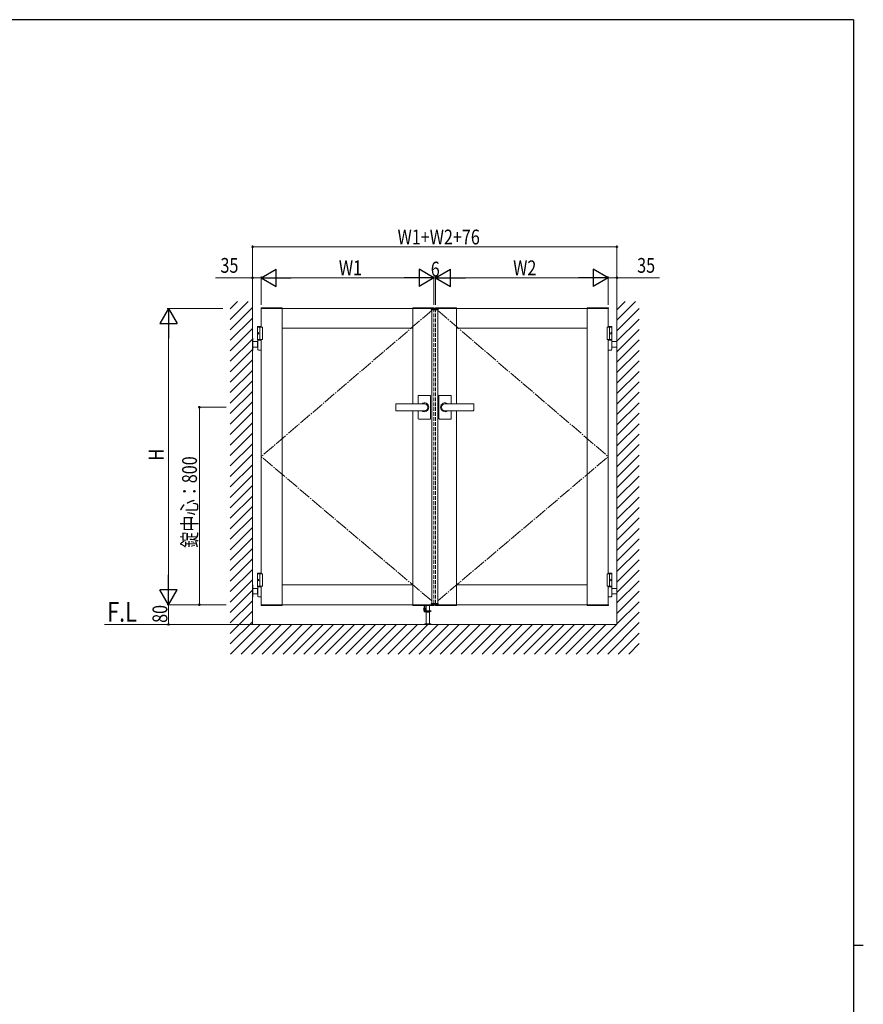
# Model space of a CAD drawing. Extents: x 0 to 2267, y 0 to 1612.
# Drawn here: x 1533 to 2216, y 806 to 1604 of the extents above; entities that cross this region are included whole.
import ezdxf

# ---------------------------------------------------------------- set-up
doc = ezdxf.new("R2010")
doc.units = 0
for name, pattern in [('YCENTER_1', [13, 10, -1, 1, -1]), ('YDOT_1', [2, 1, -1]), ('YHIDDEN_1', [4, 3, -1])]:
    doc.linetypes.add(name, pattern=pattern)
doc.layers.add('YKK_A1', color=4, linetype='CONTINUOUS', lineweight=13)
doc.layers.add('YKK_D', color=6, linetype='CONTINUOUS', lineweight=13)
doc.layers.add('YKK_ZWAK', color=7, linetype='CONTINUOUS')
doc.styles.add('text-b', font='extslim2.shx', dxfattribs={"width": 0.8, "bigfont": 'extfont2.shx'})

# ---------------------------------------------------------------- blocks, each defined once
blk = doc.blocks.new('A201')
at = {"layer": 'YKK_ZWAK', "color": 254, "linetype": 'Continuous'}
for p, q in [((571, 410), (21, 410)), ((571, 410), (571, 35)), ((571, 222.5), (573, 222.5))]:
    blk.add_line(p, q, dxfattribs=at)

msp = doc.modelspace()

# ---------------------------------------------------------------- linework, layer by layer
at = {"layer": 'YKK_A1', "linetype": 'Continuous'}
for p, q in [((1703.22, 1361.12), (1717.65, 1375.55)), ((1703.22, 1369.6), (1709.16, 1375.55)), ((1721.23, 1113.87), (1721.23, 1375.55)), ((2016.43, 1113.87), (2016.43, 1375.55)), ((2016.43, 1360.37), (2031.6, 1375.55)), ((2016.43, 1368.86), (2023.12, 1375.55)), ((1703.22, 1352.63), (1721.23, 1370.64)), ((2016.43, 1351.88), (2034.43, 1369.88)), ((1703.22, 1344.15), (1721.23, 1362.15)), ((2016.43, 1343.4), (2034.43, 1361.4)), ((1703.22, 1335.66), (1721.23, 1353.67)), ((1725.33, 1355.07), (1725.56, 1355.47)), ((1725.33, 1355.07), (1725.33, 1354.87)), ((1728.23, 1355.07), (1725.33, 1355.07)), ((1725.33, 1344.87), (1725.33, 1354.87)), ((1725.33, 1354.87), (1729.23, 1354.87)), ((1728.23, 1354.87), (1725.33, 1354.87)), ((1725.59, 1350.29), (1725.47, 1350.29)), ((1725.59, 1349.45), (1725.47, 1349.45)), ((1728.23, 1355.47), (1725.56, 1355.47)), ((1725.79, 1349.95), (1725.67, 1349.95)), ((1725.79, 1349.79), (1725.67, 1349.79)), ((1727.23, 1344.87), (1727.23, 1354.87)), ((1729.23, 1344.87), (1729.23, 1354.87)), ((2008.43, 1344.87), (2008.43, 1354.87)), ((2012.33, 1354.87), (2008.43, 1354.87)), ((2009.43, 1355.47), (2012.1, 1355.47)), ((2009.43, 1355.07), (2012.33, 1355.07)), ((2009.43, 1354.87), (2012.33, 1354.87)), ((2010.43, 1344.87), (2010.43, 1354.87)), ((2011.87, 1349.95), (2011.98, 1349.95)), ((2011.87, 1349.79), (2011.98, 1349.79)), ((2012.07, 1350.29), (2012.19, 1350.29)), ((2012.07, 1349.45), (2012.19, 1349.45)), ((2012.33, 1355.07), (2012.1, 1355.47)), ((2012.33, 1355.07), (2012.33, 1354.87)), ((2012.33, 1344.87), (2012.33, 1354.87)), ((2016.43, 1334.91), (2034.43, 1352.91)), ((1703.22, 1327.18), (1721.23, 1345.18)), ((1725.33, 1344.87), (1729.23, 1344.87)), ((1725.33, 1344.87), (1725.33, 1344.27)), ((1728.23, 1344.87), (1725.33, 1344.87)), ((1725.33, 1344.27), (1728.23, 1344.27)), ((1725.36, 1344.87), (1728.23, 1344.87)), ((1725.43, 1336.87), (1725.43, 1344.27)), ((1725.43, 1344.27), (1728.23, 1344.27)), ((2012.33, 1344.87), (2008.43, 1344.87)), ((2012.29, 1344.87), (2009.43, 1344.87)), ((2009.43, 1344.87), (2012.33, 1344.87)), ((2012.33, 1344.27), (2009.43, 1344.27)), ((2012.23, 1344.27), (2009.43, 1344.27)), ((2012.23, 1336.87), (2012.23, 1344.27)), ((2012.33, 1344.87), (2012.33, 1344.27)), ((2016.43, 1326.43), (2034.43, 1344.43)), ((1703.22, 1318.69), (1721.23, 1336.7)), ((1728.23, 1336.27), (1726.03, 1336.27)), ((2009.43, 1336.27), (2011.63, 1336.27)), ((2016.43, 1317.94), (2034.43, 1335.94)), ((1703.22, 1310.21), (1721.23, 1328.21)), ((2016.43, 1309.46), (2034.43, 1327.46)), ((1703.23, 1301.72), (1721.23, 1319.73)), ((2016.43, 1300.97), (2034.43, 1318.97)), ((1703.23, 1293.24), (1721.23, 1311.24)), ((2016.43, 1292.49), (2034.43, 1310.49)), ((1703.23, 1284.76), (1721.23, 1302.76)), ((2016.43, 1284), (2034.43, 1302)), ((1703.23, 1276.27), (1721.23, 1294.27)), ((2016.43, 1275.52), (2034.43, 1293.52)), ((1703.23, 1267.79), (1721.23, 1285.79)), ((2016.43, 1267.03), (2034.43, 1285.03)), ((1703.23, 1259.3), (1721.23, 1277.3)), ((2016.43, 1258.55), (2034.43, 1276.55)), ((1703.23, 1250.82), (1721.23, 1268.82)), ((2016.43, 1250.06), (2034.43, 1268.06)), ((1703.23, 1242.33), (1721.23, 1260.33)), ((2016.43, 1241.58), (2034.43, 1259.58)), ((1703.23, 1233.85), (1721.23, 1251.85)), ((2016.43, 1233.09), (2034.43, 1251.09)), ((1703.23, 1225.36), (1721.23, 1243.36)), ((2016.43, 1224.61), (2034.43, 1242.61)), ((1703.23, 1216.88), (1721.23, 1234.88)), ((2016.43, 1216.12), (2034.43, 1234.12)), ((1703.23, 1208.4), (1721.23, 1226.39)), ((2016.43, 1207.63), (2034.43, 1225.63)), ((1703.23, 1199.91), (1721.23, 1217.9)), ((2016.43, 1199.15), (2034.43, 1217.15)), ((1703.24, 1191.43), (1721.23, 1209.42)), ((2016.43, 1190.66), (2034.43, 1208.66)), ((1703.24, 1182.94), (1721.23, 1200.93)), ((2016.43, 1182.18), (2034.43, 1200.18)), ((1703.24, 1174.46), (1721.23, 1192.45)), ((2016.43, 1173.69), (2034.43, 1191.69)), ((1703.24, 1165.97), (1721.23, 1183.96)), ((2016.43, 1165.21), (2034.43, 1183.21)), ((1703.24, 1157.49), (1721.23, 1175.48)), ((2016.43, 1156.72), (2034.43, 1174.72)), ((1703.24, 1149), (1721.23, 1166.99)), ((2016.43, 1148.24), (2034.43, 1166.24)), ((1703.24, 1140.52), (1721.23, 1158.51)), ((2016.43, 1139.75), (2034.43, 1157.75)), ((1703.24, 1132.03), (1721.23, 1150.02)), ((1725.33, 1155.07), (1725.56, 1155.47)), ((1725.33, 1155.07), (1725.33, 1154.87)), ((1728.23, 1155.07), (1725.33, 1155.07)), ((1725.33, 1144.87), (1725.33, 1154.87)), ((1725.33, 1154.87), (1729.23, 1154.87)), ((1728.23, 1154.87), (1725.33, 1154.87)), ((1725.59, 1150.29), (1725.47, 1150.29)), ((1725.59, 1149.45), (1725.47, 1149.45)), ((1728.23, 1155.47), (1725.56, 1155.47)), ((1725.79, 1149.95), (1725.67, 1149.95)), ((1725.79, 1149.79), (1725.67, 1149.79)), ((1727.23, 1144.87), (1727.23, 1154.87)), ((1729.23, 1144.87), (1729.23, 1154.87)), ((2008.43, 1144.87), (2008.43, 1154.87)), ((2012.33, 1154.87), (2008.43, 1154.87)), ((2009.43, 1155.47), (2012.1, 1155.47)), ((2009.43, 1155.07), (2012.33, 1155.07)), ((2009.43, 1154.87), (2012.33, 1154.87)), ((2010.43, 1144.87), (2010.43, 1154.87)), ((2011.87, 1149.95), (2011.98, 1149.95)), ((2011.87, 1149.79), (2011.98, 1149.79)), ((2012.07, 1150.29), (2012.19, 1150.29)), ((2012.07, 1149.45), (2012.19, 1149.45)), ((2012.33, 1155.07), (2012.1, 1155.47)), ((2012.33, 1155.07), (2012.33, 1154.87)), ((2012.33, 1144.87), (2012.33, 1154.87)), ((2016.43, 1131.27), (2034.43, 1149.27)), ((1703.24, 1123.55), (1721.23, 1141.54)), ((1725.33, 1144.87), (1729.23, 1144.87)), ((1725.33, 1144.87), (1725.33, 1144.27)), ((1728.23, 1144.87), (1725.33, 1144.87)), ((1725.33, 1144.27), (1728.23, 1144.27)), ((1725.36, 1144.87), (1728.23, 1144.87)), ((1725.43, 1136.87), (1725.43, 1144.27)), ((1725.43, 1144.27), (1728.23, 1144.27)), ((2012.33, 1144.87), (2008.43, 1144.87)), ((2012.29, 1144.87), (2009.43, 1144.87)), ((2009.43, 1144.87), (2012.33, 1144.87)), ((2012.33, 1144.27), (2009.43, 1144.27)), ((2012.23, 1144.27), (2009.43, 1144.27)), ((2012.23, 1136.87), (2012.23, 1144.27)), ((2012.33, 1144.87), (2012.33, 1144.27)), ((1728.23, 1136.27), (1726.03, 1136.27)), ((2009.43, 1136.27), (2011.63, 1136.27)), ((2016.43, 1122.78), (2034.43, 1140.78)), ((1703.24, 1115.07), (1721.23, 1133.05)), ((1860.23, 1126.77), (1860.13, 1126.74)), ((1860.23, 1126.77), (1860.13, 1126.74)), ((1860.23, 1125.37), (1860.13, 1125.4)), ((1860.23, 1125.37), (1860.13, 1125.4)), ((1860.23, 1129.87), (1860.23, 1124.47)), ((1860.23, 1129.17), (1860.23, 1124.47)), ((1860.23, 1126.47), (1860.23, 1125.67)), ((1860.23, 1126.47), (1860.23, 1125.67)), ((1860.73, 1124.47), (1860.73, 1129.87)), ((1860.73, 1124.47), (1860.73, 1129.17)), ((1861.53, 1126.87), (1860.73, 1126.87)), ((1860.73, 1126.87), (1860.73, 1124.87)), ((1861.53, 1126.87), (1860.73, 1126.87)), ((1860.73, 1126.87), (1860.73, 1124.87)), ((1861.53, 1126.87), (1861.53, 1125.07)), ((1861.53, 1126.87), (1861.53, 1125.07)), ((1861.93, 1129.87), (1861.93, 1124.87)), ((1861.93, 1129.17), (1861.93, 1124.87)), ((1864.53, 1129.87), (1864.53, 1124.87)), ((1864.53, 1129.17), (1864.53, 1124.87)), ((2016.43, 1114.3), (2034.43, 1132.3)), ((1703.24, 1106.58), (1721.23, 1124.57)), ((1860.73, 1124.87), (1861.13, 1124.47)), ((1860.73, 1124.87), (1861.13, 1124.47)), ((1862.43, 1124.47), (1860.73, 1124.47)), ((1862.43, 1124.47), (1860.73, 1124.47)), ((1860.73, 1123.97), (1864.83, 1123.97)), ((1860.73, 1123.97), (1864.83, 1123.97)), ((1864.69, 1124.47), (1861.13, 1124.47)), ((1864.69, 1124.47), (1861.13, 1124.47)), ((1861.53, 1125.07), (1861.73, 1124.87)), ((1861.53, 1125.07), (1861.73, 1124.87)), ((1861.65, 1123.77), (1864.62, 1123.77)), ((1861.65, 1123.77), (1864.62, 1123.77)), ((1861.93, 1123.77), (1861.93, 1114.47)), ((1861.93, 1123.77), (1861.93, 1114.47)), ((1864.21, 1124.87), (1864.63, 1124.87)), ((1864.21, 1124.87), (1864.63, 1124.87)), ((1864.53, 1123.77), (1864.53, 1114.47)), ((1864.53, 1123.77), (1864.53, 1114.47)), ((1864.63, 1124.87), (1864.63, 1124.47)), ((1864.63, 1124.87), (1864.63, 1124.47)), ((1865.79, 1125.1), (1864.69, 1124.47)), ((1865.79, 1125.1), (1864.69, 1124.47)), ((1864.83, 1123.97), (1866.04, 1124.67)), ((1864.83, 1123.97), (1866.04, 1124.67)), ((1866.04, 1124.67), (1865.79, 1125.1)), ((1866.04, 1124.67), (1865.79, 1125.1)), ((2000.49, 1089.87), (2034.43, 1123.81)), ((1703.24, 1098.1), (1721.23, 1116.08)), ((1703.5, 1089.87), (1727.5, 1113.87)), ((1711.99, 1089.87), (1735.99, 1113.87)), ((1720.47, 1089.87), (1744.47, 1113.87)), ((1721.23, 1113.87), (2016.43, 1113.87)), ((1728.96, 1089.87), (1752.96, 1113.87)), ((1737.44, 1089.87), (1761.44, 1113.87)), ((1745.93, 1089.87), (1769.93, 1113.87)), ((1754.41, 1089.87), (1778.41, 1113.87)), ((1762.9, 1089.87), (1786.9, 1113.87)), ((1771.38, 1089.87), (1795.38, 1113.87)), ((1779.87, 1089.87), (1803.87, 1113.87)), ((1788.36, 1089.87), (1812.36, 1113.87)), ((1796.84, 1089.87), (1820.84, 1113.87)), ((1805.33, 1089.87), (1829.33, 1113.87)), ((1813.81, 1089.87), (1837.81, 1113.87)), ((1822.3, 1089.87), (1846.3, 1113.87)), ((1830.78, 1089.87), (1854.78, 1113.87)), ((1839.27, 1089.87), (1863.27, 1113.87)), ((1847.75, 1089.87), (1871.75, 1113.87)), ((1856.24, 1089.87), (1880.24, 1113.87)), ((1864.72, 1089.87), (1888.72, 1113.87)), ((1873.21, 1089.87), (1897.21, 1113.87)), ((1881.69, 1089.87), (1905.69, 1113.87)), ((1890.18, 1089.87), (1914.18, 1113.87)), ((1898.66, 1089.87), (1922.66, 1113.87)), ((1907.15, 1089.87), (1931.15, 1113.87)), ((1915.63, 1089.87), (1939.63, 1113.87)), ((1924.12, 1089.87), (1948.12, 1113.87)), ((1932.61, 1089.87), (1956.61, 1113.87)), ((1941.09, 1089.87), (1965.09, 1113.87)), ((1949.58, 1089.87), (1973.58, 1113.87)), ((1958.06, 1089.87), (1982.06, 1113.87)), ((1966.55, 1089.87), (1990.55, 1113.87)), ((1975.03, 1089.87), (1999.03, 1113.87)), ((1983.52, 1089.87), (2007.52, 1113.87)), ((1992, 1089.87), (2016, 1113.87)), ((2008.97, 1089.87), (2034.43, 1115.33)), ((2017.46, 1089.87), (2034.43, 1106.84)), ((2025.94, 1089.87), (2034.43, 1098.36))]:
    msp.add_line(p, q, dxfattribs=at)
at = {"layer": 'YKK_A1'}
for p, q in [((1728.16, 1370.38), (1728.13, 1369.87)), ((1728.13, 1369.87), (1745.33, 1369.87)), ((1728.23, 1354.87), (1728.23, 1369.87)), ((1728.23, 1369.87), (1868.23, 1369.87)), ((1728.36, 1370.57), (1745.1, 1370.57)), ((1745.23, 1129.87), (1745.23, 1369.87)), ((1745.3, 1370.38), (1745.33, 1369.87)), ((1851.16, 1370.38), (1851.13, 1369.87)), ((1851.13, 1369.87), (1868.33, 1369.87)), ((1851.23, 1292.67), (1851.23, 1369.87)), ((1851.36, 1370.57), (1868.1, 1370.57)), ((1866.05, 1368.77), (1866.09, 1369.58)), ((1866.05, 1368.77), (1871.61, 1368.77)), ((1871.37, 1369.77), (1866.29, 1369.77)), ((1866.43, 1369.87), (1866.43, 1129.87)), ((1866.43, 1368.77), (1866.43, 1130.97)), ((1868.3, 1370.38), (1868.33, 1369.87)), ((1868.33, 1369.87), (1869.33, 1369.87)), ((1869.36, 1370.38), (1869.33, 1369.87)), ((1869.33, 1369.87), (1886.53, 1369.87)), ((2009.43, 1369.87), (1869.43, 1369.87)), ((1869.56, 1370.57), (1886.3, 1370.57)), ((1871.23, 1369.87), (1871.23, 1129.87)), ((1871.23, 1368.77), (1871.23, 1130.97)), ((1871.61, 1368.77), (1871.57, 1369.58)), ((1886.43, 1292.67), (1886.43, 1369.87)), ((1886.5, 1370.38), (1886.53, 1369.87)), ((1992.36, 1370.38), (1992.33, 1369.87)), ((1992.33, 1369.87), (2009.53, 1369.87)), ((1992.43, 1129.87), (1992.43, 1369.87)), ((1992.56, 1370.57), (2009.3, 1370.57)), ((2009.43, 1354.87), (2009.43, 1369.87)), ((2009.5, 1370.38), (2009.53, 1369.87)), ((1851.23, 1353.87), (1745.23, 1353.87)), ((1886.43, 1353.87), (1992.43, 1353.87)), ((1721.23, 1335.87), (1721.23, 1345.87)), ((1721.23, 1345.87), (1721.43, 1345.87)), ((1721.43, 1345.87), (1721.43, 1335.87)), ((1721.43, 1343.08), (1725.23, 1343.08)), ((1721.43, 1338.67), (1721.43, 1343.08)), ((1725.23, 1343.08), (1725.23, 1338.67)), ((1728.23, 1154.87), (1728.23, 1344.87)), ((2009.43, 1154.87), (2009.43, 1344.87)), ((2016.23, 1343.08), (2012.43, 1343.08)), ((2012.43, 1343.08), (2012.43, 1338.67)), ((2016.43, 1345.87), (2016.23, 1345.87)), ((2016.23, 1345.87), (2016.23, 1335.87)), ((2016.23, 1338.67), (2016.23, 1343.08)), ((2016.43, 1335.87), (2016.43, 1345.87)), ((1721.43, 1335.87), (1721.23, 1335.87)), ((1725.23, 1338.67), (1721.43, 1338.67)), ((2012.43, 1338.67), (2016.23, 1338.67)), ((2016.23, 1335.87), (2016.43, 1335.87)), ((1855.43, 1299.07), (1855.43, 1292.78)), ((1855.83, 1299.47), (1865.03, 1299.47)), ((1865.43, 1299.07), (1865.43, 1280.67)), ((1872.23, 1299.07), (1872.23, 1280.67)), ((1881.83, 1299.47), (1872.63, 1299.47)), ((1882.23, 1299.07), (1882.23, 1292.78)), ((1837.23, 1292.37), (1837.23, 1287.36)), ((1837.63, 1292.67), (1860.43, 1292.67)), ((1837.63, 1287.07), (1860.43, 1287.07)), ((1851.23, 1129.87), (1851.23, 1287.07)), ((1855.43, 1286.96), (1855.43, 1280.67)), ((1900.03, 1292.67), (1877.23, 1292.67)), ((1900.03, 1287.07), (1877.23, 1287.07)), ((1882.23, 1286.96), (1882.23, 1280.67)), ((1886.43, 1129.87), (1886.43, 1287.07)), ((1900.43, 1292.37), (1900.43, 1287.36)), ((1855.83, 1280.27), (1865.03, 1280.27)), ((1881.83, 1280.27), (1872.63, 1280.27)), ((1721.23, 1135.87), (1721.23, 1145.87)), ((1721.23, 1145.87), (1721.43, 1145.87)), ((1721.43, 1145.87), (1721.43, 1135.87)), ((1721.43, 1143.08), (1725.23, 1143.08)), ((1721.43, 1138.67), (1721.43, 1143.08)), ((1725.23, 1143.08), (1725.23, 1138.67)), ((1728.23, 1129.87), (1728.23, 1144.87)), ((1745.23, 1145.87), (1851.23, 1145.87)), ((1992.43, 1145.87), (1886.43, 1145.87)), ((2009.43, 1129.87), (2009.43, 1144.87)), ((2016.23, 1143.08), (2012.43, 1143.08)), ((2012.43, 1143.08), (2012.43, 1138.67)), ((2016.43, 1145.87), (2016.23, 1145.87)), ((2016.23, 1145.87), (2016.23, 1135.87)), ((2016.23, 1138.67), (2016.23, 1143.08)), ((2016.43, 1135.87), (2016.43, 1145.87)), ((1721.43, 1135.87), (1721.23, 1135.87)), ((1725.23, 1138.67), (1721.43, 1138.67)), ((2012.43, 1138.67), (2016.23, 1138.67)), ((2016.23, 1135.87), (2016.43, 1135.87)), ((1728.13, 1129.87), (1745.33, 1129.87)), ((1728.16, 1129.36), (1728.13, 1129.87)), ((1868.23, 1129.87), (1728.23, 1129.87)), ((1728.36, 1129.17), (1745.1, 1129.17)), ((1745.3, 1129.36), (1745.33, 1129.87)), ((1851.13, 1129.87), (1868.33, 1129.87)), ((1851.16, 1129.36), (1851.13, 1129.87)), ((1851.36, 1129.17), (1868.1, 1129.17)), ((1866.05, 1130.97), (1871.61, 1130.97)), ((1866.05, 1130.97), (1866.09, 1130.16)), ((1871.37, 1129.97), (1866.29, 1129.97)), ((1868.3, 1129.36), (1868.33, 1129.87)), ((1868.33, 1129.87), (1869.33, 1129.87)), ((1869.33, 1129.87), (1886.53, 1129.87)), ((1869.36, 1129.36), (1869.33, 1129.87)), ((1869.43, 1129.87), (2009.43, 1129.87)), ((1869.56, 1129.17), (1886.3, 1129.17)), ((1871.61, 1130.97), (1871.57, 1130.16)), ((1886.5, 1129.36), (1886.53, 1129.87)), ((1992.33, 1129.87), (2009.53, 1129.87)), ((1992.36, 1129.36), (1992.33, 1129.87)), ((1992.56, 1129.17), (2009.3, 1129.17)), ((2009.5, 1129.36), (2009.53, 1129.87)), ((1861.73, 1124.87), (1864.21, 1124.87)), ((1861.73, 1124.87), (1864.21, 1124.87)), ((1721.23, 1113.87), (1601.42, 1113.87)), ((1860.69, 1114.18), (1865.77, 1114.18)), ((1860.69, 1114.18), (1865.77, 1114.18)), ((1861.43, 1114.47), (1860.76, 1114.23)), ((1861.43, 1114.47), (1860.76, 1114.23)), ((1861.43, 1114.47), (1865.03, 1114.47)), ((1861.43, 1114.47), (1865.03, 1114.47))]:
    msp.add_line(p, q, dxfattribs=at)
at = {"layer": 'YKK_A1', "linetype": 'YCENTER_1'}
for p, q in [((1866.43, 1368.33), (1728.23, 1249.87)), ((1871.23, 1368.33), (2009.43, 1249.87)), ((1866.43, 1132.91), (1728.23, 1249.87)), ((1871.23, 1132.91), (2009.43, 1249.87))]:
    msp.add_line(p, q, dxfattribs=at)
at = {"layer": 'YKK_A1', "linetype": 'YDOT_1'}
for p, q in [((1866.43, 1369.17), (1871.23, 1369.17)), ((1866.43, 1369.17), (1866.43, 1368.77)), ((1871.23, 1369.17), (1871.23, 1368.77)), ((1866.43, 1130.57), (1866.43, 1130.97)), ((1866.43, 1130.57), (1871.23, 1130.57)), ((1871.23, 1130.57), (1871.23, 1130.97))]:
    msp.add_line(p, q, dxfattribs=at)
at = {"layer": 'YKK_A1', "linetype": 'YHIDDEN_1'}
for p, q in [((1868.23, 1369.87), (1868.23, 1129.87)), ((1869.43, 1369.87), (1869.43, 1129.87)), ((1859.81, 1126.47), (1860.16, 1126.3)), ((1859.81, 1126.47), (1860.16, 1126.3)), ((1859.81, 1125.67), (1860.16, 1125.84)), ((1859.81, 1125.67), (1860.16, 1125.84)), ((1860.16, 1126.3), (1860.23, 1126.17)), ((1860.16, 1126.3), (1860.23, 1126.17)), ((1860.16, 1125.84), (1860.23, 1125.97)), ((1860.16, 1125.84), (1860.23, 1125.97)), ((1861.65, 1123.77), (1861.65, 1123.97)), ((1861.65, 1123.77), (1861.65, 1123.97)), ((1864.62, 1123.77), (1864.62, 1123.97)), ((1864.62, 1123.77), (1864.62, 1123.97)), ((1860.63, 1114.04), (1860.63, 1113.87)), ((1860.63, 1114.04), (1860.63, 1113.87)), ((1865.83, 1113.87), (1860.63, 1113.87)), ((1865.83, 1113.87), (1860.63, 1113.87)), ((1865.03, 1114.47), (1865.7, 1114.23)), ((1865.03, 1114.47), (1865.7, 1114.23)), ((1865.83, 1114.04), (1865.83, 1113.87)), ((1865.83, 1114.04), (1865.83, 1113.87))]:
    msp.add_line(p, q, dxfattribs=at)
at = {"layer": 'YKK_A1'}
for centre, radius, start, end in [((1728.36, 1370.37), 0.2, 90, 177), ((1745.1, 1370.37), 0.2, 3, 90), ((1851.36, 1370.37), 0.2, 90, 177), ((1866.29, 1369.57), 0.2, 90, 177), ((1868.1, 1370.37), 0.2, 3, 90), ((1869.56, 1370.37), 0.2, 90, 177), ((1871.37, 1369.57), 0.2, 3, 90), ((1886.3, 1370.37), 0.2, 3, 90), ((1992.56, 1370.37), 0.2, 90, 177), ((2009.3, 1370.37), 0.2, 3, 90), ((1855.83, 1299.07), 0.4, 90, 180), ((1860.43, 1289.87), 3.6, 359.99634, 125.98541), ((1865.03, 1299.07), 0.4, 0, 90), ((1872.63, 1299.07), 0.4, 90, 180), ((1877.23, 1289.87), 3.6, 54.01459, 180.00366), ((1881.83, 1299.07), 0.4, 0, 90), ((1837.63, 1292.27), 0.4, 90, 180), ((1837.63, 1287.47), 0.4, 180, 270), ((1860.43, 1289.87), 3.6, 234.01459, 359.99634), ((1860.43, 1289.87), 2.8, 270, 90), ((1877.23, 1289.87), 3.6, 180.00366, 305.98541), ((1877.23, 1289.87), 2.8, 90, 270), ((1900.03, 1292.27), 0.4, 0, 90), ((1900.03, 1287.47), 0.4, 270, 0), ((1855.83, 1280.67), 0.4, 180, 270), ((1865.03, 1280.67), 0.4, 270, 0), ((1872.63, 1280.67), 0.4, 180, 270), ((1881.83, 1280.67), 0.4, 270, 0), ((1728.36, 1129.37), 0.2, 183, 270), ((1745.1, 1129.37), 0.2, 270, 357), ((1851.36, 1129.37), 0.2, 183, 270), ((1866.29, 1130.17), 0.2, 183, 270), ((1868.1, 1129.37), 0.2, 270, 357), ((1869.56, 1129.37), 0.2, 183, 270), ((1871.37, 1130.17), 0.2, 270, 357), ((1886.3, 1129.37), 0.2, 270, 357), ((1992.56, 1129.37), 0.2, 183, 270), ((2009.3, 1129.37), 0.2, 270, 357)]:
    msp.add_arc(centre, radius, start, end, dxfattribs=at)
at = {"layer": 'YKK_A1', "linetype": 'Continuous'}
for centre, radius, start, end in [((1724.83, 1343.27), 0.6, 311.80827, 0), ((2012.83, 1343.27), 0.6, 180, 228.19173), ((1724.83, 1338.47), 0.6, 0, 48.19173), ((1726.03, 1336.87), 0.6, 180, 270), ((2011.63, 1336.87), 0.6, 270, 0), ((2012.83, 1338.47), 0.6, 131.80827, 180), ((1724.83, 1143.27), 0.6, 311.80827, 0), ((2012.83, 1143.27), 0.6, 180, 228.19173), ((1724.83, 1138.47), 0.6, 0, 48.19173), ((1726.03, 1136.87), 0.6, 180, 270), ((2011.63, 1136.87), 0.6, 270, 0), ((2012.83, 1138.47), 0.6, 131.80827, 180), ((1860.55, 1126.07), 0.84, 143.11591, 216.88409), ((1860.55, 1126.07), 0.84, 143.11591, 216.88409), ((1860.24, 1126.3), 0.46, 105, 143.11591), ((1860.24, 1126.3), 0.46, 105, 143.11591), ((1860.24, 1125.84), 0.46, 216.88409, 255), ((1860.24, 1125.84), 0.46, 216.88409, 255), ((1860.73, 1124.47), 0.5, 180, 270), ((1860.73, 1124.47), 0.5, 180, 270)]:
    msp.add_arc(centre, radius, start, end, dxfattribs=at)
at = {"layer": 'YKK_A1', "linetype": 'YHIDDEN_1'}
for centre, start, end in [((1860.83, 1114.04), 110, 180), ((1860.83, 1114.04), 110, 180), ((1865.63, 1114.04), 0, 70), ((1865.63, 1114.04), 0, 70)]:
    msp.add_arc(centre, 0.2, start, end, dxfattribs=at)
at = {"layer": 'YKK_A1', "linetype": 'Continuous'}
for centre, major_axis in [((1725.86, 1349.87), (0, -0.7)), ((2011.8, 1349.87), (0, 0.7)), ((1725.86, 1149.87), (0, -0.7)), ((2011.8, 1149.87), (0, 0.7))]:
    msp.add_ellipse(centre, major_axis=major_axis, ratio=0.707107, dxfattribs=at)
for centre, major_axis, start_param, end_param in [((1726.71, 1349.87), (0, -1.8), 4.476885, 4.571928), ((1726.71, 1349.87), (0, -1.8), 4.85285, 4.947893), ((1726.83, 1349.87), (0, -1.8), 4.476885, 4.571928), ((1726.83, 1349.87), (0, -1.8), 4.85285, 4.947893), ((1727.06, 1349.87), (0, -1.8), 4.665705, 4.759073), ((2010.59, 1349.87), (0, 1.8), 4.665705, 4.759073), ((2010.83, 1349.87), (0, 1.8), 4.85285, 4.947893), ((2010.83, 1349.87), (0, 1.8), 4.476885, 4.571928), ((2010.95, 1349.87), (0, 1.8), 4.85285, 4.947893), ((2010.95, 1349.87), (0, 1.8), 4.476885, 4.571928), ((1726.71, 1149.87), (0, -1.8), 4.476885, 4.571928), ((1726.71, 1149.87), (0, -1.8), 4.85285, 4.947893), ((1726.83, 1149.87), (0, -1.8), 4.476885, 4.571928), ((1726.83, 1149.87), (0, -1.8), 4.85285, 4.947893), ((1727.06, 1149.87), (0, -1.8), 4.665705, 4.759073), ((2010.59, 1149.87), (0, 1.8), 4.665705, 4.759073), ((2010.83, 1149.87), (0, 1.8), 4.85285, 4.947893), ((2010.83, 1149.87), (0, 1.8), 4.476885, 4.571928), ((2010.95, 1149.87), (0, 1.8), 4.85285, 4.947893), ((2010.95, 1149.87), (0, 1.8), 4.476885, 4.571928)]:
    msp.add_ellipse(centre, major_axis=major_axis, ratio=0.707107, start_param=start_param, end_param=end_param, dxfattribs=at)
for points, knots in [([(1725.37, 1349.97), (1725.38, 1349.98), (1725.39, 1349.99), (1725.4, 1350), (1725.42, 1350.03), (1725.43, 1350.06), (1725.44, 1350.09), (1725.44, 1350.11), (1725.45, 1350.12)], [0, 0, 0, 0, 0.0156736, 0.0439223, 0.0741185, 0.1059252, 0.1387831, 0.1719907, 0.1719907, 0.1719907, 0.1719907]), ([(1725.45, 1349.62), (1725.44, 1349.63), (1725.44, 1349.65), (1725.43, 1349.68), (1725.42, 1349.71), (1725.4, 1349.74), (1725.39, 1349.76), (1725.38, 1349.77), (1725.37, 1349.77)], [0, 0, 0, 0, 0.0332075, 0.0660652, 0.0978715, 0.1280674, 0.1563158, 0.1719918, 0.1719918, 0.1719918, 0.1719918]), ([(1725.57, 1350.12), (1725.56, 1350.11), (1725.56, 1350.09), (1725.57, 1350.06), (1725.58, 1350.03), (1725.59, 1350), (1725.61, 1349.98), (1725.63, 1349.97), (1725.65, 1349.96), (1725.66, 1349.96), (1725.67, 1349.95)], [0, 0, 0, 0, 0.0327844, 0.0645819, 0.094987, 0.1237138, 0.1506434, 0.1758817, 0.1998127, 0.2231042, 0.2231042, 0.2231042, 0.2231042]), ([(1725.67, 1349.79), (1725.66, 1349.79), (1725.65, 1349.79), (1725.63, 1349.77), (1725.61, 1349.76), (1725.59, 1349.74), (1725.58, 1349.71), (1725.57, 1349.68), (1725.56, 1349.65), (1725.56, 1349.63), (1725.57, 1349.62)], [0, 0, 0, 0, 0.0232915, 0.0472226, 0.0724611, 0.0993909, 0.1281181, 0.1585233, 0.190321, 0.2231054, 0.2231054, 0.2231054, 0.2231054]), ([(2012.09, 1350.12), (2012.09, 1350.11), (2012.09, 1350.09), (2012.09, 1350.06), (2012.08, 1350.03), (2012.07, 1350), (2012.05, 1349.98), (2012.03, 1349.97), (2012.01, 1349.96), (2011.99, 1349.96), (2011.98, 1349.95)], [0, 0, 0, 0, 0.0327844, 0.0645819, 0.094987, 0.1237138, 0.1506434, 0.1758817, 0.1998127, 0.2231042, 0.2231042, 0.2231042, 0.2231042]), ([(2011.98, 1349.79), (2011.99, 1349.79), (2012.01, 1349.79), (2012.03, 1349.77), (2012.05, 1349.76), (2012.07, 1349.74), (2012.08, 1349.71), (2012.09, 1349.68), (2012.09, 1349.65), (2012.09, 1349.63), (2012.09, 1349.62)], [0, 0, 0, 0, 0.0232915, 0.0472226, 0.0724611, 0.0993909, 0.1281181, 0.1585233, 0.190321, 0.2231054, 0.2231054, 0.2231054, 0.2231054]), ([(2012.29, 1349.97), (2012.28, 1349.98), (2012.27, 1349.99), (2012.25, 1350), (2012.24, 1350.03), (2012.22, 1350.06), (2012.22, 1350.09), (2012.21, 1350.11), (2012.21, 1350.12)], [0, 0, 0, 0, 0.0156736, 0.0439223, 0.0741185, 0.1059252, 0.1387831, 0.1719907, 0.1719907, 0.1719907, 0.1719907]), ([(2012.21, 1349.62), (2012.21, 1349.63), (2012.22, 1349.65), (2012.22, 1349.68), (2012.24, 1349.71), (2012.25, 1349.74), (2012.27, 1349.76), (2012.28, 1349.77), (2012.29, 1349.77)], [0, 0, 0, 0, 0.0332075, 0.0660652, 0.0978715, 0.1280674, 0.1563158, 0.1719918, 0.1719918, 0.1719918, 0.1719918]), ([(1725.37, 1149.97), (1725.38, 1149.98), (1725.39, 1149.99), (1725.4, 1150), (1725.42, 1150.03), (1725.43, 1150.06), (1725.44, 1150.09), (1725.44, 1150.11), (1725.45, 1150.12)], [0, 0, 0, 0, 0.0156736, 0.0439223, 0.0741185, 0.1059252, 0.1387831, 0.1719907, 0.1719907, 0.1719907, 0.1719907]), ([(1725.45, 1149.62), (1725.44, 1149.63), (1725.44, 1149.65), (1725.43, 1149.68), (1725.42, 1149.71), (1725.4, 1149.74), (1725.39, 1149.76), (1725.38, 1149.77), (1725.37, 1149.77)], [0, 0, 0, 0, 0.0332075, 0.0660652, 0.0978715, 0.1280674, 0.1563158, 0.1719918, 0.1719918, 0.1719918, 0.1719918]), ([(1725.57, 1150.12), (1725.56, 1150.11), (1725.56, 1150.09), (1725.57, 1150.06), (1725.58, 1150.03), (1725.59, 1150), (1725.61, 1149.98), (1725.63, 1149.97), (1725.65, 1149.96), (1725.66, 1149.96), (1725.67, 1149.95)], [0, 0, 0, 0, 0.0327844, 0.0645819, 0.094987, 0.1237138, 0.1506434, 0.1758817, 0.1998127, 0.2231042, 0.2231042, 0.2231042, 0.2231042]), ([(1725.67, 1149.79), (1725.66, 1149.79), (1725.65, 1149.79), (1725.63, 1149.77), (1725.61, 1149.76), (1725.59, 1149.74), (1725.58, 1149.71), (1725.57, 1149.68), (1725.56, 1149.65), (1725.56, 1149.63), (1725.57, 1149.62)], [0, 0, 0, 0, 0.0232915, 0.0472226, 0.0724611, 0.0993909, 0.1281181, 0.1585233, 0.190321, 0.2231054, 0.2231054, 0.2231054, 0.2231054]), ([(2012.09, 1150.12), (2012.09, 1150.11), (2012.09, 1150.09), (2012.09, 1150.06), (2012.08, 1150.03), (2012.07, 1150), (2012.05, 1149.98), (2012.03, 1149.97), (2012.01, 1149.96), (2011.99, 1149.96), (2011.98, 1149.95)], [0, 0, 0, 0, 0.0327844, 0.0645819, 0.094987, 0.1237138, 0.1506434, 0.1758817, 0.1998127, 0.2231042, 0.2231042, 0.2231042, 0.2231042]), ([(2011.98, 1149.79), (2011.99, 1149.79), (2012.01, 1149.79), (2012.03, 1149.77), (2012.05, 1149.76), (2012.07, 1149.74), (2012.08, 1149.71), (2012.09, 1149.68), (2012.09, 1149.65), (2012.09, 1149.63), (2012.09, 1149.62)], [0, 0, 0, 0, 0.0232915, 0.0472226, 0.0724611, 0.0993909, 0.1281181, 0.1585233, 0.190321, 0.2231054, 0.2231054, 0.2231054, 0.2231054]), ([(2012.29, 1149.97), (2012.28, 1149.98), (2012.27, 1149.99), (2012.25, 1150), (2012.24, 1150.03), (2012.22, 1150.06), (2012.22, 1150.09), (2012.21, 1150.11), (2012.21, 1150.12)], [0, 0, 0, 0, 0.0156736, 0.0439223, 0.0741185, 0.1059252, 0.1387831, 0.1719907, 0.1719907, 0.1719907, 0.1719907]), ([(2012.21, 1149.62), (2012.21, 1149.63), (2012.22, 1149.65), (2012.22, 1149.68), (2012.24, 1149.71), (2012.25, 1149.74), (2012.27, 1149.76), (2012.28, 1149.77), (2012.29, 1149.77)], [0, 0, 0, 0, 0.0332075, 0.0660652, 0.0978715, 0.1280674, 0.1563158, 0.1719918, 0.1719918, 0.1719918, 0.1719918])]:
    msp.add_open_spline(points, degree=3, knots=knots, dxfattribs=at)
at = {"layer": 'YKK_D'}
for p, q in [((1721.23, 1372.87), (1721.23, 1420.87)), ((2016.43, 1372.87), (2016.43, 1420.87)), ((1721.23, 1419.87), (2016.43, 1419.87)), ((1691.27, 1394.87), (1721.23, 1394.87)), ((1721.23, 1394.87), (1717.83, 1394.87)), ((1721.23, 1372.87), (1721.23, 1395.87)), ((1728.23, 1394.87), (1721.23, 1394.87)), ((1728.23, 1394.87), (1721.23, 1394.87)), ((1728.23, 1372.87), (1728.23, 1395.87)), ((1728.23, 1372.87), (1728.23, 1395.87)), ((1728.23, 1394.87), (1731.63, 1394.87)), ((1854.23, 1394.87), (1742.23, 1394.87)), ((1868.23, 1394.87), (1864.83, 1394.87)), ((1868.23, 1372.87), (1868.23, 1395.87)), ((1868.23, 1372.87), (1868.23, 1395.87)), ((1868.23, 1394.87), (1869.43, 1394.87)), ((1869.43, 1372.87), (1869.43, 1395.87)), ((1869.43, 1372.87), (1869.43, 1395.87)), ((1869.43, 1394.87), (1872.83, 1394.87)), ((1995.43, 1394.87), (1883.43, 1394.87)), ((2009.43, 1394.87), (2006.03, 1394.87)), ((2009.43, 1372.87), (2009.43, 1395.87)), ((2009.43, 1372.87), (2009.43, 1395.87)), ((2009.43, 1394.87), (2016.43, 1394.87)), ((2009.43, 1394.87), (2016.43, 1394.87)), ((2016.43, 1372.87), (2016.43, 1395.87)), ((2016.43, 1394.87), (2019.83, 1394.87)), ((2050.91, 1394.87), (2016.43, 1394.87)), ((1697.23, 1369.87), (1652.23, 1369.87)), ((1653.23, 1355.87), (1653.23, 1143.87)), ((1699.89, 1289.86), (1677.23, 1289.86)), ((1678.23, 1289.86), (1678.23, 1129.87)), ((1697.23, 1129.87), (1652.23, 1129.87)), ((1697.23, 1129.87), (1652.23, 1129.87)), ((1653.23, 1129.87), (1653.23, 1113.87)), ((1699.89, 1129.87), (1677.23, 1129.87)), ((1699.39, 1113.87), (1652.23, 1113.87))]:
    msp.add_line(p, q, dxfattribs=at)
at = {"layer": 'YKK_D', "lineweight": -2}
for p, q in [((1728.23, 1394.87), (1740.35, 1401.87)), ((1740.35, 1387.87), (1740.35, 1401.87)), ((1868.23, 1394.87), (1856.1, 1401.87)), ((1856.1, 1401.87), (1856.1, 1387.87)), ((1869.43, 1394.87), (1881.55, 1401.87)), ((1881.55, 1387.87), (1881.55, 1401.87)), ((2009.43, 1394.87), (1997.3, 1401.87)), ((1997.3, 1401.87), (1997.3, 1387.87)), ((1728.23, 1394.87), (1740.35, 1387.87)), ((1728.23, 1394.87), (1752.48, 1394.87)), ((1868.23, 1394.87), (1843.98, 1394.87)), ((1868.23, 1394.87), (1856.1, 1387.87)), ((1869.43, 1394.87), (1881.55, 1387.87)), ((1869.43, 1394.87), (1893.68, 1394.87)), ((2009.43, 1394.87), (1985.18, 1394.87)), ((2009.43, 1394.87), (1997.3, 1387.87)), ((1653.23, 1369.87), (1646.23, 1357.75)), ((1653.23, 1369.87), (1660.23, 1357.75)), ((1653.23, 1369.87), (1653.23, 1345.62)), ((1646.23, 1357.75), (1660.23, 1357.75)), ((1653.23, 1129.87), (1653.23, 1154.12)), ((1653.23, 1129.87), (1646.23, 1141.99)), ((1660.23, 1141.99), (1646.23, 1141.99)), ((1653.23, 1129.87), (1660.23, 1141.99))]:
    msp.add_line(p, q, dxfattribs=at)
at = {"layer": 'YKK_D', "linetype": 'ByBlock', "const_width": 1.7}
for points in [[(1721.44, 1419.87, 1), (1721.02, 1419.87, 1)], [(2016.22, 1419.87, 1), (2016.64, 1419.87, 1)], [(1721.02, 1394.87, 1), (1721.44, 1394.87, 1)], [(2016.64, 1394.87, 1), (2016.22, 1394.87, 1)], [(1678.23, 1289.65, 1), (1678.23, 1290.08, 1)], [(1678.23, 1130.08, 1), (1678.23, 1129.66, 1)], [(1653.23, 1114.08, 1), (1653.23, 1113.66, 1)]]:
    msp.add_lwpolyline(points, format="xyb", close=True, dxfattribs=at)

# ---------------------------------------------------------------- block references
at = {"layer": 'YKK_ZWAK', "xscale": 4, "yscale": 4, "zscale": 4}
msp.add_blockref('A201', (-76, -36), dxfattribs=at)

# ---------------------------------------------------------------- texts
at = {"layer": 'YKK_A1', "style": 'text-b', "width": 0.8}
msp.add_text('F.L', height=16, dxfattribs=at).set_placement((1603.56, 1116.11))
at = {"layer": 'YKK_D', "style": 'text-b', "width": 0.8}
for s, p in [('W1+W2+76', (1838.75, 1421.87)), ('35', (1695.27, 1398.87)), ('W1', (1791.19, 1396.87)), ('6', (1865.63, 1395.87)), ('W2', (1932.39, 1396.87)), ('35', (2032.83, 1398.87))]:
    msp.add_text(s, height=12, dxfattribs=at).set_placement(p)
for s, p in [('H', (1649.23, 1246.67)), ('錠中心：800', (1676.23, 1175.95)), ('80', (1652.23, 1115.13))]:
    msp.add_text(s, height=12, rotation=90, dxfattribs=at).set_placement(p)

doc.saveas('drawing.dxf')
